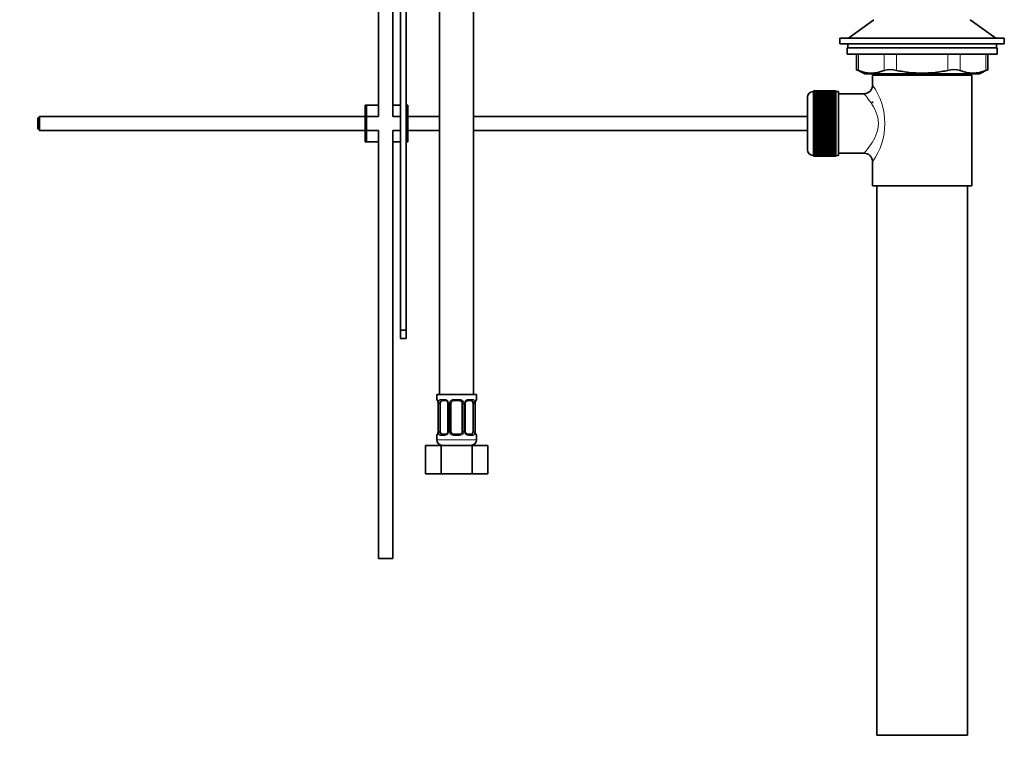
# Model space of a CAD drawing. Units: millimetres. Extents: x 0 to 1242, y 0 to 1931.
# Drawn here: x 895 to 1242, y 763 to 1020 of the extents above; entities that cross this region are included whole.
import ezdxf
from ezdxf import colors
from ezdxf.entities.mleader import LeaderData, LeaderLine
from ezdxf.math import Vec2, Vec3

# ---------------------------------------------------------------- set-up
doc = ezdxf.new("R2010")
doc.units = ezdxf.units.MM
doc.layers.add('DV4_Défaut', color=7, linetype='Continuous')
doc.layers.add('Défaut', color=7, linetype='Continuous')

# ---------------------------------------------------------------- blocks, each defined once
blk = doc.blocks.new('_DOT')
at = {"color": 0}
blk.add_line((0, 0), (-1, 0), dxfattribs=at)
at = {"color": 0, "const_width": 0.333}
blk.add_lwpolyline([(-0.1665, 0, 1), (0.1665, 0, 1)], format="xyb", close=True, dxfattribs=at)
blk = doc.blocks.new('SE3')
at = {"layer": 'DV4_Défaut', "color": 7, "linetype": 'Continuous', "lineweight": 35}
for p, q in [((1043.12, 1191.77), (1043.12, 887.77)), ((1055.12, 887.77), (1055.12, 1191.77)), ((1021.58, 1112.54), (1021.58, 985.91)), ((1026.58, 985.91), (1026.58, 1112.22)), ((1029.34, 910.41), (1029.34, 1108.41)), ((1031.34, 1108.41), (1031.34, 989.91)), ((1196.44, 1020.05), (1187.44, 1013.51)), ((1239.44, 1013.51), (1230.44, 1020.05)), ((1184.44, 1013.51), (1242.44, 1013.51)), ((1184.44, 1013.51), (1184.44, 1011.51)), ((1184.44, 1011.51), (1242.44, 1011.51)), ((1187.19, 1011.51), (1187.19, 1010.11)), ((1239.69, 1010.11), (1239.69, 1011.51)), ((1242.44, 1011.51), (1242.44, 1013.51)), ((1239.94, 1010.11), (1186.94, 1010.11)), ((1186.94, 1010.11), (1186.94, 1007.91)), ((1239.94, 1007.91), (1186.94, 1007.91)), ((1190.26, 1007.91), (1190.26, 1002.38)), ((1236.63, 1002.38), (1236.63, 1007.91)), ((1239.94, 1007.91), (1239.94, 1010.11)), ((1190.26, 1002.41), (1193.26, 1000.91)), ((1233.63, 1000.91), (1236.63, 1002.41)), ((1233.63, 1000.91), (1193.26, 1000.91)), ((1195.94, 1000.41), (1230.94, 1000.41)), ((1195.94, 1000.41), (1195.94, 996.91)), ((1196.44, 1000.91), (1196.44, 1000.41)), ((1230.44, 1000.41), (1230.44, 1000.91)), ((1230.94, 961.41), (1230.94, 1000.41)), ((1175.14, 994.66), (1174.94, 994.66)), ((1182.94, 994.9), (1175.14, 994.9)), ((1175.14, 994.88), (1175.14, 994.9)), ((1175.14, 994.84), (1175.14, 994.88)), ((1175.14, 994.88), (1182.94, 994.88)), ((1182.94, 994.84), (1175.14, 994.84)), ((1175.14, 994.76), (1175.14, 994.84)), ((1175.14, 994.68), (1175.14, 994.76)), ((1175.14, 994.76), (1182.94, 994.76)), ((1182.94, 994.68), (1175.14, 994.68)), ((1175.14, 994.55), (1175.14, 994.68)), ((1175.14, 994.43), (1175.14, 994.55)), ((1175.14, 994.55), (1182.94, 994.55)), ((1182.94, 994.43), (1175.14, 994.43)), ((1175.14, 994.25), (1175.14, 994.43)), ((1175.14, 994.09), (1175.14, 994.25)), ((1175.14, 994.25), (1182.94, 994.25)), ((1182.94, 994.09), (1175.14, 994.09)), ((1175.14, 993.87), (1175.14, 994.09)), ((1182.94, 994.88), (1182.94, 994.9)), ((1182.94, 994.88), (1182.94, 994.84)), ((1182.94, 994.76), (1182.94, 994.84)), ((1182.94, 994.76), (1182.94, 994.68)), ((1182.94, 994.55), (1182.94, 994.68)), ((1183.94, 994.66), (1182.94, 994.66)), ((1182.94, 994.55), (1182.94, 994.43)), ((1182.94, 994.25), (1182.94, 994.43)), ((1182.94, 994.25), (1182.94, 994.09)), ((1182.94, 993.87), (1182.94, 994.09)), ((1183.94, 994.66), (1183.94, 972.16)), ((1172.94, 992.66), (1172.94, 974.16)), ((1175.14, 993.67), (1175.14, 993.87)), ((1175.14, 993.87), (1182.94, 993.87)), ((1182.94, 993.67), (1175.14, 993.67)), ((1175.14, 993.4), (1175.14, 993.67)), ((1175.14, 993.16), (1175.14, 993.4)), ((1175.14, 993.4), (1182.94, 993.4)), ((1182.94, 993.16), (1175.14, 993.16)), ((1175.14, 992.85), (1175.14, 993.16)), ((1175.14, 992.57), (1175.14, 992.85)), ((1175.14, 992.85), (1182.94, 992.85)), ((1182.94, 992.57), (1175.14, 992.57)), ((1175.14, 992.22), (1175.14, 992.57)), ((1175.14, 991.91), (1175.14, 992.22)), ((1175.14, 992.22), (1182.94, 992.22)), ((1182.94, 991.91), (1175.14, 991.91)), ((1175.14, 991.52), (1175.14, 991.91)), ((1175.14, 991.19), (1175.14, 991.52)), ((1175.14, 991.52), (1182.94, 991.52)), ((1182.94, 991.19), (1175.14, 991.19)), ((1175.14, 990.76), (1175.14, 991.19)), ((1175.14, 990.42), (1175.14, 990.76)), ((1175.14, 990.76), (1182.94, 990.76)), ((1182.94, 993.87), (1182.94, 993.67)), ((1182.94, 993.4), (1182.94, 993.67)), ((1182.94, 993.4), (1182.94, 993.16)), ((1182.94, 992.85), (1182.94, 993.16)), ((1182.94, 992.85), (1182.94, 992.57)), ((1182.94, 992.22), (1182.94, 992.57)), ((1182.94, 992.22), (1182.94, 991.91)), ((1182.94, 991.52), (1182.94, 991.91)), ((1182.94, 991.52), (1182.94, 991.19)), ((1182.94, 990.76), (1182.94, 991.19)), ((1182.94, 990.76), (1182.94, 990.42)), ((1193.03, 993.91), (1183.94, 993.91)), ((1195.94, 991.16), (1195.94, 990.56)), ((1017.34, 989.91), (1016.84, 989.91)), ((1016.84, 976.91), (1016.84, 989.91)), ((1021.58, 989.91), (1017.34, 989.91)), ((1017.34, 976.91), (1017.34, 989.91)), ((1029.34, 989.91), (1026.58, 989.91)), ((1031.84, 989.91), (1031.34, 989.91)), ((1031.34, 976.91), (1031.34, 989.91)), ((1031.84, 976.91), (1031.84, 989.91)), ((1175.14, 990.42), (1182.94, 990.42)), ((1175.14, 990.39), (1175.14, 990.42)), ((1182.94, 990.39), (1175.14, 990.39)), ((1175.14, 989.93), (1175.14, 990.39)), ((1175.14, 989.6), (1175.14, 989.93)), ((1175.14, 989.93), (1182.94, 989.93)), ((1175.14, 989.6), (1182.94, 989.6)), ((1175.14, 989.55), (1175.14, 989.6)), ((1182.94, 989.55), (1175.14, 989.55)), ((1175.14, 989.06), (1175.14, 989.55)), ((1175.14, 988.74), (1175.14, 989.06)), ((1175.14, 989.06), (1182.94, 989.06)), ((1175.14, 988.74), (1182.94, 988.74)), ((1175.14, 988.65), (1175.14, 988.74)), ((1182.94, 988.65), (1175.14, 988.65)), ((1175.14, 988.14), (1175.14, 988.65)), ((1175.14, 987.83), (1175.14, 988.14)), ((1175.14, 988.14), (1182.94, 988.14)), ((1175.14, 987.83), (1182.94, 987.83)), ((1175.14, 987.71), (1175.14, 987.83)), ((1182.94, 987.71), (1175.14, 987.71)), ((1175.14, 987.18), (1175.14, 987.71)), ((1175.14, 986.88), (1175.14, 987.18)), ((1175.14, 987.18), (1182.94, 987.18)), ((1182.94, 990.42), (1182.94, 990.39)), ((1182.94, 989.93), (1182.94, 990.39)), ((1182.94, 989.93), (1182.94, 989.6)), ((1182.94, 989.6), (1182.94, 989.55)), ((1182.94, 989.06), (1182.94, 989.55)), ((1182.94, 989.06), (1182.94, 988.74)), ((1182.94, 988.74), (1182.94, 988.65)), ((1182.94, 988.14), (1182.94, 988.65)), ((1182.94, 988.14), (1182.94, 987.83)), ((1182.94, 987.83), (1182.94, 987.71)), ((1182.94, 987.18), (1182.94, 987.71)), ((1182.94, 987.18), (1182.94, 986.88)), ((901.94, 985.91), (901.34, 985.31)), ((901.34, 985.31), (901.34, 981.51)), ((901.94, 980.91), (901.94, 985.91)), ((1016.84, 985.91), (901.94, 985.91)), ((1021.58, 985.91), (1017.34, 985.91)), ((1029.34, 985.91), (1026.58, 985.91)), ((1043.12, 985.91), (1031.84, 985.91)), ((1172.94, 985.91), (1055.12, 985.91)), ((1175.14, 986.88), (1182.94, 986.88)), ((1175.14, 986.74), (1175.14, 986.88)), ((1182.94, 986.74), (1175.14, 986.74)), ((1175.14, 986.19), (1175.14, 986.74)), ((1175.14, 985.91), (1175.14, 986.19)), ((1175.14, 986.19), (1182.94, 986.19)), ((1175.14, 985.91), (1182.94, 985.91)), ((1175.14, 985.74), (1175.14, 985.91)), ((1182.94, 985.74), (1175.14, 985.74)), ((1175.14, 985.18), (1175.14, 985.74)), ((1175.14, 984.92), (1175.14, 985.18)), ((1175.14, 985.18), (1182.94, 985.18)), ((1175.14, 984.92), (1182.94, 984.92)), ((1175.14, 984.72), (1175.14, 984.92)), ((1182.94, 984.72), (1175.14, 984.72)), ((1175.14, 984.15), (1175.14, 984.72)), ((1175.14, 983.91), (1175.14, 984.15)), ((1175.14, 984.15), (1182.94, 984.15)), ((1175.14, 983.91), (1182.94, 983.91)), ((1175.14, 983.69), (1175.14, 983.91)), ((1182.94, 983.69), (1175.14, 983.69)), ((1175.14, 983.12), (1175.14, 983.69)), ((1182.94, 986.88), (1182.94, 986.74)), ((1182.94, 986.19), (1182.94, 986.74)), ((1182.94, 986.19), (1182.94, 985.91)), ((1182.94, 985.91), (1182.94, 985.74)), ((1182.94, 985.18), (1182.94, 985.74)), ((1182.94, 985.18), (1182.94, 984.92)), ((1182.94, 984.92), (1182.94, 984.72)), ((1182.94, 984.15), (1182.94, 984.72)), ((1182.94, 984.15), (1182.94, 983.91)), ((1182.94, 983.91), (1182.94, 983.69)), ((1182.94, 983.12), (1182.94, 983.69)), ((901.34, 981.51), (901.94, 980.91)), ((901.94, 980.91), (1016.84, 980.91)), ((1017.34, 980.91), (1021.58, 980.91)), ((1021.58, 980.91), (1021.58, 829.77)), ((1026.58, 980.91), (1029.34, 980.91)), ((1026.58, 829.77), (1026.58, 980.91)), ((1031.84, 980.91), (1043.12, 980.91)), ((1055.12, 980.91), (1172.94, 980.91)), ((1175.14, 982.9), (1175.14, 983.12)), ((1175.14, 983.12), (1182.94, 983.12)), ((1175.14, 982.9), (1182.94, 982.9)), ((1175.14, 982.66), (1175.14, 982.9)), ((1182.94, 982.66), (1175.14, 982.66)), ((1175.14, 982.09), (1175.14, 982.66)), ((1175.14, 981.9), (1175.14, 982.09)), ((1175.14, 982.09), (1182.94, 982.09)), ((1175.14, 981.9), (1182.94, 981.9)), ((1175.14, 981.63), (1175.14, 981.9)), ((1182.94, 981.63), (1175.14, 981.63)), ((1175.14, 981.07), (1175.14, 981.63)), ((1175.14, 980.9), (1175.14, 981.07)), ((1175.14, 981.07), (1182.94, 981.07)), ((1175.14, 980.9), (1182.94, 980.9)), ((1175.14, 980.62), (1175.14, 980.9)), ((1182.94, 980.62), (1175.14, 980.62)), ((1175.14, 980.07), (1175.14, 980.62)), ((1182.94, 983.12), (1182.94, 982.9)), ((1182.94, 982.9), (1182.94, 982.66)), ((1182.94, 982.09), (1182.94, 982.66)), ((1182.94, 982.09), (1182.94, 981.9)), ((1182.94, 981.9), (1182.94, 981.63)), ((1182.94, 981.07), (1182.94, 981.63)), ((1182.94, 981.07), (1182.94, 980.9)), ((1182.94, 980.9), (1182.94, 980.62)), ((1182.94, 980.07), (1182.94, 980.62)), ((1017.34, 976.91), (1016.84, 976.91)), ((1021.58, 976.91), (1017.34, 976.91)), ((1029.34, 976.91), (1026.58, 976.91)), ((1031.84, 976.91), (1031.34, 976.91)), ((1031.34, 976.91), (1031.34, 910.41)), ((1175.14, 979.93), (1175.14, 980.07)), ((1175.14, 980.07), (1182.94, 980.07)), ((1175.14, 979.93), (1182.94, 979.93)), ((1175.14, 979.63), (1175.14, 979.93)), ((1182.94, 979.63), (1175.14, 979.63)), ((1175.14, 979.1), (1175.14, 979.63)), ((1175.14, 978.99), (1175.14, 979.1)), ((1175.14, 979.1), (1182.94, 979.1)), ((1175.14, 978.99), (1182.94, 978.99)), ((1175.14, 978.68), (1175.14, 978.99)), ((1182.94, 978.68), (1175.14, 978.68)), ((1175.14, 978.16), (1175.14, 978.68)), ((1175.14, 978.08), (1175.14, 978.16)), ((1175.14, 978.16), (1182.94, 978.16)), ((1175.14, 978.08), (1182.94, 978.08)), ((1175.14, 977.75), (1175.14, 978.08)), ((1182.94, 977.75), (1175.14, 977.75)), ((1175.14, 977.27), (1175.14, 977.75)), ((1175.14, 977.21), (1175.14, 977.27)), ((1175.14, 977.27), (1182.94, 977.27)), ((1175.14, 977.21), (1182.94, 977.21)), ((1175.14, 976.88), (1175.14, 977.21)), ((1182.94, 976.88), (1175.14, 976.88)), ((1175.14, 976.42), (1175.14, 976.88)), ((1182.94, 980.07), (1182.94, 979.93)), ((1182.94, 979.93), (1182.94, 979.63)), ((1182.94, 979.1), (1182.94, 979.63)), ((1182.94, 979.1), (1182.94, 978.99)), ((1182.94, 978.99), (1182.94, 978.68)), ((1182.94, 978.16), (1182.94, 978.68)), ((1182.94, 978.16), (1182.94, 978.08)), ((1182.94, 978.08), (1182.94, 977.75)), ((1182.94, 977.27), (1182.94, 977.75)), ((1182.94, 977.27), (1182.94, 977.21)), ((1182.94, 977.21), (1182.94, 976.88)), ((1182.94, 976.42), (1182.94, 976.88)), ((1175.14, 976.39), (1175.14, 976.42)), ((1175.14, 976.42), (1182.94, 976.42)), ((1175.14, 976.39), (1182.94, 976.39)), ((1175.14, 976.06), (1175.14, 976.39)), ((1182.94, 976.06), (1175.14, 976.06)), ((1175.14, 975.63), (1175.14, 976.06)), ((1175.14, 975.63), (1182.94, 975.63)), ((1175.14, 975.29), (1175.14, 975.63)), ((1182.94, 975.29), (1175.14, 975.29)), ((1175.14, 974.9), (1175.14, 975.29)), ((1175.14, 974.9), (1182.94, 974.9)), ((1175.14, 974.6), (1175.14, 974.9)), ((1182.94, 974.6), (1175.14, 974.6)), ((1175.14, 974.24), (1175.14, 974.6)), ((1175.14, 974.24), (1182.94, 974.24)), ((1175.14, 973.97), (1175.14, 974.24)), ((1182.94, 973.97), (1175.14, 973.97)), ((1175.14, 973.66), (1175.14, 973.97)), ((1175.14, 973.66), (1182.94, 973.66)), ((1175.14, 973.42), (1175.14, 973.66)), ((1182.94, 973.42), (1175.14, 973.42)), ((1175.14, 973.15), (1175.14, 973.42)), ((1175.14, 973.15), (1182.94, 973.15)), ((1175.14, 972.95), (1175.14, 973.15)), ((1182.94, 976.42), (1182.94, 976.39)), ((1182.94, 976.39), (1182.94, 976.06)), ((1182.94, 975.63), (1182.94, 976.06)), ((1182.94, 975.63), (1182.94, 975.29)), ((1182.94, 974.9), (1182.94, 975.29)), ((1182.94, 974.9), (1182.94, 974.6)), ((1182.94, 974.24), (1182.94, 974.6)), ((1182.94, 974.24), (1182.94, 973.97)), ((1182.94, 973.66), (1182.94, 973.97)), ((1182.94, 973.66), (1182.94, 973.42)), ((1182.94, 973.15), (1182.94, 973.42)), ((1182.94, 973.15), (1182.94, 972.95)), ((1174.94, 972.16), (1175.14, 972.16)), ((1182.94, 972.95), (1175.14, 972.95)), ((1175.14, 972.72), (1175.14, 972.95)), ((1175.14, 972.72), (1182.94, 972.72)), ((1175.14, 972.56), (1175.14, 972.72)), ((1182.94, 972.56), (1175.14, 972.56)), ((1175.14, 972.39), (1175.14, 972.56)), ((1175.14, 972.39), (1182.94, 972.39)), ((1175.14, 972.26), (1175.14, 972.39)), ((1182.94, 972.26), (1175.14, 972.26)), ((1175.14, 972.14), (1175.14, 972.26)), ((1175.14, 972.14), (1182.94, 972.14)), ((1175.14, 972.05), (1175.14, 972.14)), ((1182.94, 972.05), (1175.14, 972.05)), ((1175.14, 971.98), (1175.14, 972.05)), ((1175.14, 971.98), (1182.94, 971.98)), ((1175.14, 971.94), (1175.14, 971.98)), ((1182.94, 971.94), (1175.14, 971.94)), ((1175.14, 971.91), (1175.14, 971.94)), ((1175.14, 971.91), (1182.94, 971.91)), ((1182.94, 972.72), (1182.94, 972.95)), ((1182.94, 972.72), (1182.94, 972.56)), ((1182.94, 972.39), (1182.94, 972.56)), ((1182.94, 972.39), (1182.94, 972.26)), ((1182.94, 972.14), (1182.94, 972.26)), ((1182.94, 972.16), (1183.94, 972.16)), ((1182.94, 972.14), (1182.94, 972.05)), ((1182.94, 971.98), (1182.94, 972.05)), ((1182.94, 971.98), (1182.94, 971.94)), ((1182.94, 971.91), (1182.94, 971.94)), ((1183.94, 972.91), (1192.94, 972.91)), ((1195.94, 969.91), (1195.94, 961.41)), ((1195.94, 961.41), (1230.94, 961.41)), ((1197.44, 961.41), (1197.44, 767.41)), ((1229.44, 767.41), (1229.44, 961.41)), ((1029.34, 907.53), (1029.34, 910.41)), ((1029.34, 910.41), (1031.34, 910.41)), ((1029.34, 907.53), (1031.34, 907.53)), ((1031.34, 910.41), (1031.34, 907.53)), ((1056.12, 887.77), (1042.12, 887.77)), ((1042.12, 887.77), (1042.12, 885.97)), ((1056.12, 885.97), (1056.12, 887.77)), ((1042.6, 884.57), (1042.57, 884.57)), ((1042.57, 884.57), (1042.57, 874.69)), ((1043.32, 874.69), (1043.32, 884.57)), ((1045.21, 885.57), (1043.8, 885.57)), ((1046.07, 884.57), (1046.07, 874.69)), ((1047.12, 874.69), (1047.12, 884.57)), ((1050.12, 885.57), (1048.12, 885.57)), ((1051.12, 884.57), (1051.12, 874.69)), ((1052.17, 874.69), (1052.17, 884.57)), ((1054.44, 885.57), (1053.03, 885.57)), ((1054.92, 884.57), (1054.92, 874.69)), ((1055.64, 884.57), (1055.67, 884.57)), ((1055.67, 874.69), (1055.67, 884.57)), ((1042.12, 873.29), (1042.12, 871.77)), ((1042.57, 874.69), (1042.6, 874.69)), ((1043.8, 873.69), (1045.21, 873.69)), ((1048.12, 873.69), (1050.12, 873.69)), ((1053.03, 873.69), (1054.44, 873.69)), ((1055.67, 874.69), (1055.64, 874.69)), ((1056.12, 871.77), (1056.12, 873.29)), ((1038.15, 869.77), (1043.64, 869.77)), ((1038.15, 859.77), (1038.15, 869.77)), ((1043.64, 869.77), (1054.61, 869.77)), ((1043.64, 859.77), (1043.64, 869.77)), ((1054.61, 869.77), (1060.09, 869.77)), ((1054.61, 859.77), (1054.61, 869.77)), ((1060.09, 859.77), (1060.09, 869.77)), ((1038.15, 859.77), (1043.64, 859.77)), ((1043.64, 859.77), (1054.61, 859.77)), ((1054.61, 859.77), (1060.09, 859.77)), ((1021.58, 829.77), (1026.58, 829.77)), ((1197.44, 767.41), (1229.44, 767.41))]:
    blk.add_line(p, q, dxfattribs=at)
at = {"layer": 'DV4_Défaut', "color": 7, "linetype": 'Continuous', "lineweight": 18}
for p, q in [((1190.93, 1007.91), (1190.93, 1002.14)), ((1200.02, 1002.14), (1200.02, 1007.91)), ((1204.35, 1007.91), (1204.35, 1002.14)), ((1222.54, 1002.14), (1222.54, 1007.91)), ((1226.87, 1007.91), (1226.87, 1002.14)), ((1235.96, 1002.14), (1235.96, 1007.91)), ((1201.94, 1000.41), (1201.94, 1000.91)), ((1224.94, 1000.41), (1224.94, 1000.91)), ((1174.94, 972.16), (1174.94, 994.66)), ((1042.2, 885.97), (1042.12, 885.97)), ((1042.6, 884.57), (1042.6, 874.69)), ((1042.71, 874.69), (1042.71, 884.57)), ((1043.32, 884.57), (1042.71, 884.57)), ((1043.48, 885.97), (1044.98, 885.97)), ((1046.07, 884.57), (1046.31, 884.57)), ((1046.31, 884.57), (1046.31, 874.69)), ((1046.58, 874.69), (1046.58, 884.57)), ((1047.12, 884.57), (1046.58, 884.57)), ((1048.06, 885.97), (1050.18, 885.97)), ((1051.12, 884.57), (1051.66, 884.57)), ((1051.66, 884.57), (1051.66, 874.69)), ((1051.93, 874.69), (1051.93, 884.57)), ((1052.17, 884.57), (1051.93, 884.57)), ((1053.26, 885.97), (1054.76, 885.97)), ((1054.92, 884.57), (1055.53, 884.57)), ((1055.53, 884.57), (1055.53, 874.69)), ((1055.64, 874.69), (1055.64, 884.57)), ((1056.12, 885.97), (1056.04, 885.97)), ((1042.12, 873.29), (1042.2, 873.29)), ((1042.71, 874.69), (1043.32, 874.69)), ((1044.98, 873.29), (1043.48, 873.29)), ((1046.31, 874.69), (1046.07, 874.69)), ((1046.58, 874.69), (1047.12, 874.69)), ((1050.18, 873.29), (1048.06, 873.29)), ((1051.66, 874.69), (1051.12, 874.69)), ((1051.93, 874.69), (1052.17, 874.69)), ((1054.76, 873.29), (1053.26, 873.29)), ((1055.53, 874.69), (1054.92, 874.69)), ((1056.04, 873.29), (1056.12, 873.29)), ((1056.12, 871.77), (1042.12, 871.77))]:
    blk.add_line(p, q, dxfattribs=at)
at = {"layer": 'DV4_Défaut', "color": 7, "linetype": 'Continuous', "lineweight": 35}
for centre, radius, start, end in [((1157.01, 917.62), 91.07, 68.1338, 68.5872), ((1195.47, 1012.61), 11.41, 246.5211, 293.4789), ((1202.19, 993.69), 8.72, 75.6237, 104.3763), ((1224.7, 993.7), 8.72, 75.6226, 104.3774), ((1231.41, 1012.61), 11.41, 246.5211, 293.4789), ((1269.88, 917.62), 91.07, 111.4128, 111.8662), ((1174.94, 992.66), 2, 90, 180), ((1192.98, 996.88), 2.95, 271.0223, 0.6155), ((1174.94, 974.16), 2, 180, 270), ((1192.96, 969.93), 2.97, 359.5308, 90.3389), ((1042.52, 885.97), 0.4, 180, 270), ((1039.25, 884.58), 3.35, 359.8705, 10.2708), ((1045.37, 884.64), 0.692, 354.2824, 31.3987), ((1048.12, 884.57), 1, 154.4167, 180), ((1048.12, 884.57), 1, 90, 154.4167), ((1050.12, 884.57), 1, 25.5833, 90), ((1050.12, 884.57), 1, 0, 25.5833), ((1052.92, 884.64), 0.742, 150.4872, 185.2476), ((1053.1, 884.68), 0.887, 93.89, 158.7561), ((1058.99, 884.58), 3.35, 169.7304, 180.1284), ((1055.72, 885.97), 0.4, 270, 0), ((1042.52, 873.29), 0.4, 90, 180), ((1039.25, 874.69), 3.35, 349.7304, 0.1284), ((1045.14, 874.58), 0.887, 273.9074, 338.7638), ((1045.32, 874.63), 0.74, 330.4762, 5.2418), ((1048.12, 874.69), 1, 180, 205.5833), ((1048.12, 874.69), 1, 205.5833, 270), ((1050.12, 874.69), 1, 270, 334.4167), ((1050.12, 874.69), 1, 334.4167, 0), ((1052.87, 874.62), 0.692, 174.2308, 211.4261), ((1058.99, 874.69), 3.35, 179.8705, 190.2708), ((1055.72, 873.29), 0.4, 0, 90), ((1044.12, 871.77), 2, 180, 270), ((1054.12, 871.77), 2, 270, 0)]:
    blk.add_arc(centre, radius, start, end, dxfattribs=at)
at = {"layer": 'DV4_Défaut', "color": 7, "linetype": 'Continuous', "lineweight": 18}
for centre, radius, start, end in [((1177.06, 983.41), 23.21, 324.4389, 35.561), ((1045.49, 884.59), 2.78, 167.8078, 180.3687), ((1044.91, 884.59), 1.39, 25.1473, 87.3249), ((1044.93, 884.57), 1.38, 359.8791, 25.9211), ((1047.92, 884.57), 1.34, 153.3511, 180.1815), ((1048.04, 884.48), 1.49, 89.2905, 152.1251), ((1050.2, 884.48), 1.49, 27.8747, 90.7097), ((1050.32, 884.57), 1.34, 359.817, 26.6505), ((1053.31, 884.57), 1.38, 154.0799, 180.1199), ((1053.33, 884.59), 1.39, 92.6748, 154.853), ((1052.75, 884.59), 2.78, 359.628, 12.1955), ((1045.49, 874.68), 2.78, 179.628, 192.1955), ((1044.91, 874.68), 1.39, 272.6748, 334.853), ((1044.93, 874.69), 1.38, 334.0799, 0.1199), ((1047.92, 874.69), 1.34, 179.817, 206.6505), ((1048.04, 874.79), 1.49, 207.8747, 270.7097), ((1050.2, 874.79), 1.49, 269.2905, 332.1251), ((1050.32, 874.69), 1.34, 333.3511, 0.1815), ((1053.31, 874.69), 1.38, 179.8791, 205.9211), ((1053.33, 874.68), 1.39, 205.1473, 267.3249), ((1052.75, 874.68), 2.78, 347.8078, 0.3687)]:
    blk.add_arc(centre, radius, start, end, dxfattribs=at)
for centre, major_axis, ratio, start_param, end_param in [((1042.6, 885.97), (0, -0.4), 0.988455, 4.712389, 5.616469), ((1043.14, 885.17), (0.391, -0.084), 0.411702, 3.62283, 5.508006), ((1043.8, 885.97), (0, -0.4), 0.806081, 4.712389, 6.283185), ((1045.21, 885.97), (0, -0.4), 0.591806, 4.712389, 6.283185), ((1046.34, 885.17), (0.363, 0.168), 0.191543, 1.963754, 3.155597), ((1046.86, 885.17), (0.361, -0.173), 0.155676, 4.398009, 6.283185), ((1048.12, 885.97), (0, -0.4), 0.151515, 4.712389, 6.283185), ((1050.12, 885.97), (0, -0.4), 0.151515, 0, 1.570796), ((1051.38, 885.17), (-0.361, -0.173), 0.155676, 0, 1.885177), ((1051.9, 885.17), (-0.363, 0.168), 0.191543, 3.126901, 4.319431), ((1053.03, 885.97), (0, -0.4), 0.591806, 0, 1.570796), ((1054.44, 885.97), (0, -0.4), 0.806081, 0, 1.570796), ((1055.1, 885.17), (-0.391, -0.084), 0.411702, 0.775179, 2.660356), ((1055.64, 885.97), (0, -0.4), 0.988455, 0.669485, 1.570796), ((1042.6, 873.29), (0, -0.4), 0.988455, 3.805431, 4.712389), ((1043.14, 874.09), (-0.391, -0.084), 0.411702, 3.916772, 5.801948), ((1043.8, 873.29), (0, -0.4), 0.806081, 3.141593, 4.712389), ((1045.21, 873.29), (0, -0.4), 0.591806, 3.141593, 4.712389), ((1046.34, 874.09), (0.363, -0.168), 0.191543, 3.118823, 4.319431), ((1046.86, 874.09), (-0.361, -0.173), 0.155676, 3.141593, 5.026769), ((1048.12, 873.29), (0, -0.4), 0.151515, 3.141593, 4.712389), ((1050.12, 873.29), (0, -0.4), 0.151515, 1.570796, 3.141593), ((1051.38, 874.09), (0.361, -0.173), 0.155676, 1.256416, 3.141593), ((1051.9, 874.09), (-0.363, -0.168), 0.191543, 1.963754, 3.163344), ((1053.03, 873.29), (0, -0.4), 0.591806, 1.570796, 3.141593), ((1054.44, 873.29), (0, -0.4), 0.806081, 1.570796, 3.141593), ((1055.1, 874.09), (0.391, -0.084), 0.411702, 0.481237, 2.366414), ((1055.64, 873.29), (0, -0.4), 0.988455, 1.570796, 2.479644)]:
    blk.add_ellipse(centre, major_axis=major_axis, ratio=ratio, start_param=start_param, end_param=end_param, dxfattribs=at)
at = {"layer": 'DV4_Défaut', "color": 7, "linetype": 'Continuous', "lineweight": 35}
for centre, major_axis, ratio, start_param, end_param in [((1044.03, 884.57), (0, -1), 0.707107, 4.265876, 4.712389), ((1044.03, 884.57), (0, -1), 0.707107, 3.141593, 4.265876), ((1054.21, 884.57), (0, 1), 0.707107, 5.158902, 6.283185), ((1054.21, 884.57), (0, 1), 0.707107, 4.712389, 5.158902), ((1055.32, 885.17), (-0.394, 0.069), 0.426558, 2.795386, 3.530367), ((1055.32, 885.17), (-0.394, 0.069), 0.426558, 3.126624, 3.530367), ((1042.92, 874.09), (0.394, -0.069), 0.426558, 2.807135, 3.530367), ((1042.92, 874.09), (0.394, -0.069), 0.426558, 3.126863, 3.530367), ((1044.03, 874.69), (0, -1), 0.707107, 4.712389, 5.158902), ((1044.03, 874.69), (0, -1), 0.707107, 5.158902, 6.283185), ((1054.21, 874.69), (0, 1), 0.707107, 3.141593, 4.265876), ((1054.21, 874.69), (0, 1), 0.707107, 4.265876, 4.712389)]:
    blk.add_ellipse(centre, major_axis=major_axis, ratio=ratio, start_param=start_param, end_param=end_param, dxfattribs=at)
for points, knots in [([(1222.54, 1002.14), (1221.79, 1001.99), (1221.03, 1001.85), (1219.51, 1001.62), (1218.76, 1001.52), (1216.48, 1001.27), (1214.97, 1001.19), (1211.93, 1001.19), (1210.41, 1001.27), (1207.38, 1001.6), (1205.85, 1001.84), (1204.35, 1002.14)], [0, 0, 0, 0, 0.125, 0.125, 0.25, 0.25, 0.5, 0.5, 0.75, 0.75, 1, 1, 1, 1]), ([(1042.35, 885.68), (1042.35, 885.68), (1042.36, 885.66), (1042.39, 885.59), (1042.46, 885.41), (1042.52, 885.18), (1042.54, 885.02), (1042.54, 884.98)], [0, 0, 0, 0, 0.1123133, 0.2951272, 0.5671792, 0.9092287, 1, 1, 1, 1]), ([(1045.13, 885.56), (1045.18, 885.57), (1045.29, 885.58), (1045.54, 885.5), (1045.81, 885.3), (1045.91, 885.1), (1045.96, 885)], [0, 0, 0, 0, 0.165037, 0.457674, 0.76652, 1, 1, 1, 1]), ([(1055.72, 885.1), (1055.72, 885.13), (1055.74, 885.28), (1055.81, 885.49), (1055.87, 885.64), (1055.89, 885.68), (1055.89, 885.68), (1055.89, 885.68)], [0, 0, 0, 0, 0.0779634, 0.4747038, 0.8001258, 0.9819157, 1, 1, 1, 1]), ([(1042.52, 874.16), (1042.52, 874.13), (1042.5, 873.99), (1042.43, 873.78), (1042.37, 873.63), (1042.35, 873.59), (1042.35, 873.59), (1042.35, 873.59)], [0, 0, 0, 0, 0.078033, 0.4747435, 0.8001409, 0.9819171, 1, 1, 1, 1]), ([(1053.11, 873.7), (1053.07, 873.7), (1052.95, 873.69), (1052.7, 873.76), (1052.43, 873.97), (1052.33, 874.17), (1052.28, 874.26)], [0, 0, 0, 0, 0.165176, 0.458059, 0.767164, 1, 1, 1, 1]), ([(1055.89, 873.59), (1055.89, 873.59), (1055.88, 873.6), (1055.85, 873.68), (1055.78, 873.86), (1055.72, 874.09), (1055.7, 874.24), (1055.7, 874.28)], [0, 0, 0, 0, 0.112313, 0.295127, 0.567179, 0.909229, 1, 1, 1, 1])]:
    blk.add_open_spline(points, degree=3, knots=knots, dxfattribs=at)
at = {"layer": 'DV4_Défaut', "color": 7, "linetype": 'Continuous', "lineweight": 18}
for points, knots in [([(1192.94, 972.91), (1192.94, 972.91), (1193.21, 973.22), (1194.09, 974.31), (1194.7, 975.08), (1195.94, 976.93), (1196.6, 978.02), (1197.64, 980.49), (1198.01, 981.93), (1198.02, 984.83), (1197.66, 986.26), (1196.62, 988.76), (1195.97, 989.84), (1194.71, 991.71), (1194.12, 992.47), (1193.22, 993.58), (1192.95, 993.9), (1192.94, 993.91), (1192.94, 993.91), (1192.94, 993.91)], [0, 0, 0, 0, 0.12482, 0.12482, 0.24964, 0.24964, 0.37446, 0.37446, 0.49928, 0.49928, 0.6241, 0.6241, 0.74892, 0.74892, 0.87374, 0.87374, 0.99856, 0.99856, 1, 1, 1, 1]), ([(1042.2, 885.97), (1042.22, 885.97), (1042.25, 885.95), (1042.3, 885.88), (1042.34, 885.83), (1042.4, 885.69), (1042.43, 885.61), (1042.49, 885.41), (1042.52, 885.3), (1042.54, 885.17)], [0, 0, 0, 0, 0.25, 0.25, 0.5, 0.5, 0.75, 0.75, 1, 1, 1, 1]), ([(1042.77, 885.17), (1042.8, 885.3), (1042.84, 885.41), (1042.93, 885.61), (1042.98, 885.69), (1043.1, 885.83), (1043.17, 885.88), (1043.32, 885.95), (1043.39, 885.97), (1043.48, 885.97)], [0, 0, 0, 0, 0.25, 0.25, 0.5, 0.5, 0.75, 0.75, 1, 1, 1, 1]), ([(1043.8, 885.57), (1043.75, 885.57), (1043.7, 885.56), (1043.61, 885.5), (1043.57, 885.47), (1043.47, 885.32), (1043.42, 885.18), (1043.39, 885)], [0, 0, 0, 0, 0.25, 0.25, 0.5, 0.5, 1, 1, 1, 1]), ([(1054.85, 885), (1054.83, 885.09), (1054.82, 885.17), (1054.77, 885.31), (1054.74, 885.37), (1054.64, 885.51), (1054.55, 885.57), (1054.44, 885.57)], [0, 0, 0, 0, 0.25, 0.25, 0.5, 0.5, 1, 1, 1, 1]), ([(1054.76, 885.97), (1054.85, 885.97), (1054.92, 885.95), (1055.07, 885.88), (1055.14, 885.83), (1055.26, 885.69), (1055.31, 885.61), (1055.4, 885.41), (1055.44, 885.3), (1055.47, 885.17)], [0, 0, 0, 0, 0.25, 0.25, 0.5, 0.5, 0.75, 0.75, 1, 1, 1, 1]), ([(1055.7, 885.17), (1055.72, 885.3), (1055.75, 885.41), (1055.81, 885.61), (1055.84, 885.69), (1055.9, 885.83), (1055.94, 885.88), (1055.99, 885.95), (1056.02, 885.97), (1056.04, 885.97)], [0, 0, 0, 0, 0.25, 0.25, 0.5, 0.5, 0.75, 0.75, 1, 1, 1, 1]), ([(1042.54, 874.09), (1042.52, 873.97), (1042.49, 873.86), (1042.43, 873.66), (1042.4, 873.57), (1042.34, 873.44), (1042.3, 873.38), (1042.25, 873.31), (1042.22, 873.29), (1042.2, 873.29)], [0, 0, 0, 0, 0.25, 0.25, 0.5, 0.5, 0.75, 0.75, 1, 1, 1, 1]), ([(1043.48, 873.29), (1043.39, 873.29), (1043.32, 873.31), (1043.17, 873.38), (1043.1, 873.44), (1042.98, 873.57), (1042.93, 873.66), (1042.84, 873.85), (1042.8, 873.97), (1042.77, 874.09)], [0, 0, 0, 0, 0.25, 0.25, 0.5, 0.5, 0.75, 0.75, 1, 1, 1, 1]), ([(1043.39, 874.26), (1043.41, 874.18), (1043.42, 874.1), (1043.47, 873.96), (1043.5, 873.9), (1043.6, 873.75), (1043.69, 873.69), (1043.8, 873.69)], [0, 0, 0, 0, 0.25, 0.25, 0.5, 0.5, 1, 1, 1, 1]), ([(1054.44, 873.69), (1054.49, 873.69), (1054.54, 873.71), (1054.63, 873.76), (1054.67, 873.8), (1054.77, 873.95), (1054.82, 874.09), (1054.85, 874.26)], [0, 0, 0, 0, 0.25, 0.25, 0.5, 0.5, 1, 1, 1, 1]), ([(1055.47, 874.09), (1055.44, 873.97), (1055.4, 873.86), (1055.31, 873.66), (1055.26, 873.57), (1055.14, 873.44), (1055.07, 873.38), (1054.93, 873.31), (1054.85, 873.29), (1054.76, 873.29)], [0, 0, 0, 0, 0.25, 0.25, 0.5, 0.5, 0.75, 0.75, 1, 1, 1, 1]), ([(1056.04, 873.29), (1056.02, 873.29), (1055.99, 873.31), (1055.94, 873.38), (1055.9, 873.44), (1055.84, 873.57), (1055.81, 873.66), (1055.75, 873.85), (1055.72, 873.97), (1055.7, 874.09)], [0, 0, 0, 0, 0.25, 0.25, 0.5, 0.5, 0.75, 0.75, 1, 1, 1, 1])]:
    blk.add_open_spline(points, degree=3, knots=knots, dxfattribs=at)

msp = doc.modelspace()

# ---------------------------------------------------------------- block references
at = {"layer": 'Défaut'}
msp.add_blockref('SE3', (0, 0), dxfattribs=at)

# ---------------------------------------------------------------- leaders
at = {"layer": 'Défaut', "color": 7, "linetype": 'Continuous', "lineweight": 18}
ml = msp.add_multileader_mtext('Standard', dxfattribs=at)
ml.set_content('{\\pxsm0.9;\\fSolid Edge ISO|b1||i0||c0|p34;\\W1.;26/06/2017\\P}', color=256)
ml.set_leader_properties()
ml.set_arrow_properties(name='DOT')
ml.build(insert=Vec2(0, 0))
ml.multileader.update_dxf_attribs({"leader_type": 0, "dogleg_length": 0, "arrow_head_size": 12})
ctx = ml.context
ctx.base_point, ctx.char_height, ctx.arrow_head_size, ctx.landing_gap_size = Vec3(1016.82, 1923.58), 12, 12, 4.2
notes = []
notes.append((ctx, [(0, (0, 0, 0), (0, 0), (1, 0), 1, [])]))
ctx.mtext.insert = Vec3(1018.82, 1929.7)
for ctx, leaders in notes:
    for number, flags, end, landing, length, lines in leaders:
        leader = LeaderData()
        leader.index, (leader.has_last_leader_line, leader.has_dogleg_vector, leader.attachment_direction) = number, flags
        leader.last_leader_point, leader.dogleg_vector, leader.dogleg_length = Vec3(end), Vec3(landing), length
        for number, points, colour, breaks in lines:
            line = LeaderLine()
            line.index, line.vertices, line.color, line.breaks = number, Vec3.list(points), colors.encode_raw_color(colour), breaks
            leader.lines.append(line)
        ctx.leaders.append(leader)

doc.saveas('drawing.dxf')
